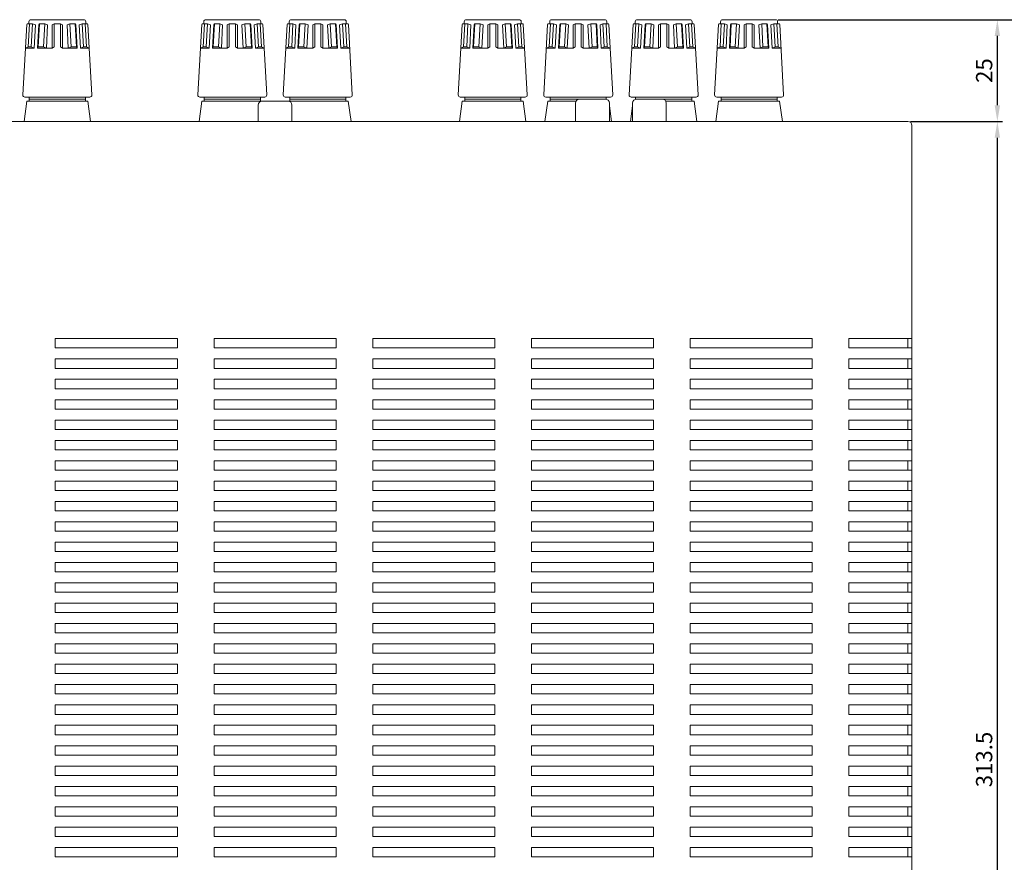
# Model space of a CAD drawing. Extents: x 204 to 793, y 55 to 701.
# Drawn here: x 416 to 658, y 379 to 586 of the extents above; entities that cross this region are included whole.
import ezdxf

# ---------------------------------------------------------------- set-up
doc = ezdxf.new("R2010")
doc.units = 0
doc.header["$LTSCALE"] = 0.5
doc.layers.get('DEFPOINTS').update_dxf_attribs({"linetype": 'CONTINUOUS', "lineweight": 25})
for name, color, linetype, lineweight in [('2P Pin Jack', 141, 'CONTINUOUS', 20), ('Center', 1, 'CONTINUOUS', 9), ('Speaker Tearminal', 135, 'CONTINUOUS', 15), ('Upper Cover', 145, 'CONTINUOUS', 15)]:
    doc.layers.add(name, color=color, linetype=linetype, lineweight=lineweight)
doc.styles.get("Standard").update_dxf_attribs({"font": 'romans.shx', "width": 0.85, "height": 4, "bigfont": 'bigfont.shx'})
doc.dimstyles.get("Standard").update_dxf_attribs({"dimscale": 0, "dimtxt": 2.5, "dimasz": 2, "dimexe": 0.325, "dimexo": 0.625, "dimgap": 0.09, "dimtad": 0, "dimdec": 1, "dimzin": 0, "dimdsep": 46, "dimtxsty": 'Standard', "dimcen": 0, "dimadec": 0, "dimazin": 0, "dimtfac": 1, "dimtdec": 1, "dimtofl": 0, "dimtmove": 0, "dimatfit": 3, "dimfxl": 0, "dimtolj": 1, "dimtzin": 0, "dimarcsym": 0})

# ---------------------------------------------------------------- blocks, each defined once
blk = doc.blocks.new('*D3')
at = {"layer": 'Center', "color": 1, "lineweight": -2}
for p, q in [((635.12, 560.86), (657.75, 560.86)), ((656.5, 251.36), (656.5, 556.86)), ((637.75, 247.36), (657.75, 247.36))]:
    blk.add_line(p, q, dxfattribs=at)
at = {"layer": 'Center', "color": 1}
for points in [[(655.83, 556.86), (657.16, 556.86), (656.5, 560.86)], [(655.83, 251.36), (657.16, 251.36), (656.5, 247.36)]]:
    blk.add_solid(points, dxfattribs=at)
at = {"layer": 'DEFPOINTS', "color": 0}
for p in [(634.5, 560.86), (656.5, 560.86), (637.12, 247.36)]:
    blk.add_point(p, dxfattribs=at)
at = {"layer": 'Center', "color": 7, "insert": (653.25, 404.11), "char_height": 4, "attachment_point": 5, "rotation": 90}
blk.add_mtext('\\A1;313.5', dxfattribs=at)
blk = doc.blocks.new('*D4')
at = {"layer": 'Center', "color": 1, "lineweight": -2}
for p, q in [((602.62, 585.86), (657.75, 585.86)), ((656.5, 564.86), (656.5, 581.86)), ((635.12, 560.86), (657.75, 560.86))]:
    blk.add_line(p, q, dxfattribs=at)
at = {"layer": 'Center', "color": 1}
for points in [[(655.83, 581.86), (657.16, 581.86), (656.5, 585.86)], [(655.83, 564.86), (657.16, 564.86), (656.5, 560.86)]]:
    blk.add_solid(points, dxfattribs=at)
at = {"layer": 'DEFPOINTS', "color": 0}
for p in [(602, 585.86), (656.5, 585.86), (634.5, 560.86)]:
    blk.add_point(p, dxfattribs=at)
at = {"layer": 'Center', "color": 7, "insert": (653.25, 573.36), "char_height": 4, "attachment_point": 5, "rotation": 90}
blk.add_mtext('\\A1;25', dxfattribs=at)
blk = doc.blocks.new('*D5')
at = {"layer": 'Center', "color": 1, "lineweight": -2}
for p, q in [((603.25, 585.86), (677.75, 585.86)), ((676.5, 204.36), (676.5, 581.86)), ((622.75, 200.36), (677.75, 200.36))]:
    blk.add_line(p, q, dxfattribs=at)
at = {"layer": 'Center', "color": 1}
for points in [[(675.83, 581.86), (677.16, 581.86), (676.5, 585.86)], [(675.83, 204.36), (677.16, 204.36), (676.5, 200.36)]]:
    blk.add_solid(points, dxfattribs=at)
at = {"layer": 'DEFPOINTS', "color": 0}
for p in [(602.62, 585.86), (676.5, 585.86), (622.12, 200.36)]:
    blk.add_point(p, dxfattribs=at)
at = {"layer": 'Center', "color": 7, "insert": (673.25, 393.11), "char_height": 4, "attachment_point": 5, "rotation": 90}
blk.add_mtext('\\A1;385.5', dxfattribs=at)

msp = doc.modelspace()

# ---------------------------------------------------------------- linework, layer by layer
at = {"layer": '2P Pin Jack'}
for p, q in [((553.846, 566.36), (560.146, 566.36)), ((567.846, 566.36), (574.146, 566.36)), ((474.846, 560.86), (474.846, 564.86)), ((475.846, 565.86), (482.146, 565.86)), ((483.146, 564.86), (483.146, 560.86)), ((552.846, 560.86), (552.846, 565.36)), ((561.146, 565.36), (561.146, 560.86)), ((566.846, 560.86), (566.846, 565.36)), ((575.146, 565.36), (575.146, 560.86))]:
    msp.add_line(p, q, dxfattribs=at)
for centre, start, end in [((553.846, 565.36), 90, 180), ((560.146, 565.36), 0, 90), ((567.846, 565.36), 90, 180), ((574.146, 565.36), 0, 90), ((475.846, 564.86), 90, 180), ((482.146, 564.86), 0, 90)]:
    msp.add_arc(centre, 1, start, end, dxfattribs=at)
at = {"layer": 'Speaker Tearminal'}
for p, q in [((418.996, 585.86), (431.996, 585.86)), ((461.996, 585.86), (474.996, 585.86)), ((482.996, 585.86), (495.996, 585.86)), ((525.996, 585.86), (538.996, 585.86)), ((546.996, 585.86), (559.996, 585.86)), ((567.996, 585.86), (580.996, 585.86)), ((588.996, 585.86), (601.996, 585.86)), ((417.025, 567.387), (417.985, 584.671)), ((418.185, 584.86), (418.658, 584.86)), ((418.342, 579.16), (418.658, 584.86)), ((418.496, 584.86), (418.496, 585.36)), ((419.408, 584.86), (418.658, 584.86)), ((419.092, 579.16), (419.408, 584.86)), ((420.14, 584.56), (419.408, 584.86)), ((419.823, 578.86), (420.14, 584.56)), ((420.636, 578.86), (420.953, 584.56)), ((420.799, 579.16), (421.115, 584.857)), ((421.115, 584.857), (420.953, 584.56)), ((422.414, 584.86), (421.115, 584.857)), ((422.098, 579.16), (422.414, 584.86)), ((423.118, 584.56), (422.414, 584.86)), ((422.801, 578.86), (423.118, 584.56)), ((424.246, 584.56), (424.746, 584.86)), ((424.246, 578.86), (424.246, 584.56)), ((424.746, 584.86), (426.246, 584.86)), ((424.746, 584.86), (424.746, 579.16)), ((426.246, 584.86), (426.746, 584.56)), ((426.246, 584.86), (426.246, 579.16)), ((426.746, 578.86), (426.746, 584.56)), ((427.874, 584.56), (428.578, 584.86)), ((428.19, 578.86), (427.874, 584.56)), ((428.894, 579.16), (428.578, 584.86)), ((428.578, 584.86), (429.877, 584.857)), ((430.193, 579.16), (429.877, 584.857)), ((429.877, 584.857), (430.039, 584.56)), ((430.356, 578.86), (430.039, 584.56)), ((430.852, 584.56), (431.584, 584.86)), ((431.169, 578.86), (430.852, 584.56)), ((431.9, 579.16), (431.584, 584.86)), ((431.584, 584.86), (432.334, 584.86)), ((432.65, 579.16), (432.334, 584.86)), ((432.807, 584.86), (432.334, 584.86)), ((432.496, 584.86), (432.496, 585.36)), ((433.967, 567.387), (433.006, 584.671)), ((460.025, 567.387), (460.985, 584.671)), ((461.185, 584.86), (461.658, 584.86)), ((461.342, 579.16), (461.658, 584.86)), ((461.496, 584.86), (461.496, 585.36)), ((462.408, 584.86), (461.658, 584.86)), ((462.092, 579.16), (462.408, 584.86)), ((463.14, 584.56), (462.408, 584.86)), ((462.823, 578.86), (463.14, 584.56)), ((463.636, 578.86), (463.953, 584.56)), ((463.799, 579.16), (464.115, 584.857)), ((464.115, 584.857), (463.953, 584.56)), ((465.414, 584.86), (464.115, 584.857)), ((465.098, 579.16), (465.414, 584.86)), ((466.118, 584.56), (465.414, 584.86)), ((465.801, 578.86), (466.118, 584.56)), ((467.246, 584.56), (467.746, 584.86)), ((467.246, 578.86), (467.246, 584.56)), ((467.746, 584.86), (469.246, 584.86)), ((467.746, 584.86), (467.746, 579.16)), ((469.246, 584.86), (469.746, 584.56)), ((469.246, 584.86), (469.246, 579.16)), ((469.746, 578.86), (469.746, 584.56)), ((470.874, 584.56), (471.578, 584.86)), ((471.19, 578.86), (470.874, 584.56)), ((471.894, 579.16), (471.578, 584.86)), ((471.578, 584.86), (472.877, 584.857)), ((473.193, 579.16), (472.877, 584.857)), ((472.877, 584.857), (473.039, 584.56)), ((473.356, 578.86), (473.039, 584.56)), ((473.852, 584.56), (474.584, 584.86)), ((474.169, 578.86), (473.852, 584.56)), ((474.9, 579.16), (474.584, 584.86)), ((474.584, 584.86), (475.334, 584.86)), ((475.65, 579.16), (475.334, 584.86)), ((475.807, 584.86), (475.334, 584.86)), ((475.496, 584.86), (475.496, 585.36)), ((476.967, 567.387), (476.006, 584.671)), ((481.025, 567.387), (481.985, 584.671)), ((482.185, 584.86), (482.658, 584.86)), ((482.342, 579.16), (482.658, 584.86)), ((482.496, 584.86), (482.496, 585.36)), ((483.408, 584.86), (482.658, 584.86)), ((483.092, 579.16), (483.408, 584.86)), ((484.14, 584.56), (483.408, 584.86)), ((483.823, 578.86), (484.14, 584.56)), ((484.636, 578.86), (484.953, 584.56)), ((484.799, 579.16), (485.115, 584.857)), ((485.115, 584.857), (484.953, 584.56)), ((486.414, 584.86), (485.115, 584.857)), ((486.098, 579.16), (486.414, 584.86)), ((487.118, 584.56), (486.414, 584.86)), ((486.801, 578.86), (487.118, 584.56)), ((488.246, 584.56), (488.746, 584.86)), ((488.246, 578.86), (488.246, 584.56)), ((488.746, 584.86), (490.246, 584.86)), ((488.746, 584.86), (488.746, 579.16)), ((490.246, 584.86), (490.746, 584.56)), ((490.246, 584.86), (490.246, 579.16)), ((490.746, 578.86), (490.746, 584.56)), ((491.874, 584.56), (492.578, 584.86)), ((492.19, 578.86), (491.874, 584.56)), ((492.894, 579.16), (492.578, 584.86)), ((492.578, 584.86), (493.877, 584.857)), ((494.193, 579.16), (493.877, 584.857)), ((493.877, 584.857), (494.039, 584.56)), ((494.356, 578.86), (494.039, 584.56)), ((494.852, 584.56), (495.584, 584.86)), ((495.169, 578.86), (494.852, 584.56)), ((495.9, 579.16), (495.584, 584.86)), ((495.584, 584.86), (496.334, 584.86)), ((496.65, 579.16), (496.334, 584.86)), ((496.807, 584.86), (496.334, 584.86)), ((496.496, 584.86), (496.496, 585.36)), ((497.967, 567.387), (497.006, 584.671)), ((524.025, 567.387), (524.985, 584.671)), ((525.185, 584.86), (525.658, 584.86)), ((525.342, 579.16), (525.658, 584.86)), ((525.496, 584.86), (525.496, 585.36)), ((526.408, 584.86), (525.658, 584.86)), ((526.092, 579.16), (526.408, 584.86)), ((527.14, 584.56), (526.408, 584.86)), ((526.823, 578.86), (527.14, 584.56)), ((527.636, 578.86), (527.953, 584.56)), ((527.799, 579.16), (528.115, 584.857)), ((528.115, 584.857), (527.953, 584.56)), ((529.414, 584.86), (528.115, 584.857)), ((529.098, 579.16), (529.414, 584.86)), ((530.118, 584.56), (529.414, 584.86)), ((529.801, 578.86), (530.118, 584.56)), ((531.246, 584.56), (531.746, 584.86)), ((531.246, 578.86), (531.246, 584.56)), ((531.746, 584.86), (533.246, 584.86)), ((531.746, 584.86), (531.746, 579.16)), ((533.246, 584.86), (533.746, 584.56)), ((533.246, 584.86), (533.246, 579.16)), ((533.746, 578.86), (533.746, 584.56)), ((534.874, 584.56), (535.578, 584.86)), ((535.19, 578.86), (534.874, 584.56)), ((535.894, 579.16), (535.578, 584.86)), ((535.578, 584.86), (536.877, 584.857)), ((537.193, 579.16), (536.877, 584.857)), ((536.877, 584.857), (537.039, 584.56)), ((537.356, 578.86), (537.039, 584.56)), ((537.852, 584.56), (538.584, 584.86)), ((538.169, 578.86), (537.852, 584.56)), ((538.9, 579.16), (538.584, 584.86)), ((538.584, 584.86), (539.334, 584.86)), ((539.65, 579.16), (539.334, 584.86)), ((539.807, 584.86), (539.334, 584.86)), ((539.496, 584.86), (539.496, 585.36)), ((540.967, 567.387), (540.006, 584.671)), ((545.025, 567.387), (545.985, 584.671)), ((546.185, 584.86), (546.658, 584.86)), ((546.342, 579.16), (546.658, 584.86)), ((546.496, 584.86), (546.496, 585.36)), ((547.408, 584.86), (546.658, 584.86)), ((547.092, 579.16), (547.408, 584.86)), ((548.14, 584.56), (547.408, 584.86)), ((547.823, 578.86), (548.14, 584.56)), ((548.636, 578.86), (548.953, 584.56)), ((548.799, 579.16), (549.115, 584.857)), ((549.115, 584.857), (548.953, 584.56)), ((550.414, 584.86), (549.115, 584.857)), ((550.098, 579.16), (550.414, 584.86)), ((551.118, 584.56), (550.414, 584.86)), ((550.801, 578.86), (551.118, 584.56)), ((552.246, 584.56), (552.746, 584.86)), ((552.246, 578.86), (552.246, 584.56)), ((552.746, 584.86), (554.246, 584.86)), ((552.746, 584.86), (552.746, 579.16)), ((554.246, 584.86), (554.746, 584.56)), ((554.246, 584.86), (554.246, 579.16)), ((554.746, 578.86), (554.746, 584.56)), ((555.874, 584.56), (556.578, 584.86)), ((556.19, 578.86), (555.874, 584.56)), ((556.894, 579.16), (556.578, 584.86)), ((556.578, 584.86), (557.877, 584.857)), ((558.193, 579.16), (557.877, 584.857)), ((557.877, 584.857), (558.039, 584.56)), ((558.356, 578.86), (558.039, 584.56)), ((558.852, 584.56), (559.584, 584.86)), ((559.169, 578.86), (558.852, 584.56)), ((559.9, 579.16), (559.584, 584.86)), ((559.584, 584.86), (560.334, 584.86)), ((560.65, 579.16), (560.334, 584.86)), ((560.807, 584.86), (560.334, 584.86)), ((560.496, 584.86), (560.496, 585.36)), ((561.967, 567.387), (561.006, 584.671)), ((566.025, 567.387), (566.985, 584.671)), ((567.185, 584.86), (567.658, 584.86)), ((567.342, 579.16), (567.658, 584.86)), ((567.496, 584.86), (567.496, 585.36)), ((568.408, 584.86), (567.658, 584.86)), ((568.092, 579.16), (568.408, 584.86)), ((569.14, 584.56), (568.408, 584.86)), ((568.823, 578.86), (569.14, 584.56)), ((569.636, 578.86), (569.953, 584.56)), ((569.799, 579.16), (570.115, 584.857)), ((570.115, 584.857), (569.953, 584.56)), ((571.414, 584.86), (570.115, 584.857)), ((571.098, 579.16), (571.414, 584.86)), ((572.118, 584.56), (571.414, 584.86)), ((571.801, 578.86), (572.118, 584.56)), ((573.246, 584.56), (573.746, 584.86)), ((573.246, 578.86), (573.246, 584.56)), ((573.746, 584.86), (575.246, 584.86)), ((573.746, 584.86), (573.746, 579.16)), ((575.246, 584.86), (575.746, 584.56)), ((575.246, 584.86), (575.246, 579.16)), ((575.746, 578.86), (575.746, 584.56)), ((576.874, 584.56), (577.578, 584.86)), ((577.19, 578.86), (576.874, 584.56)), ((577.894, 579.16), (577.578, 584.86)), ((577.578, 584.86), (578.877, 584.857)), ((579.193, 579.16), (578.877, 584.857)), ((578.877, 584.857), (579.039, 584.56)), ((579.356, 578.86), (579.039, 584.56)), ((579.852, 584.56), (580.584, 584.86)), ((580.169, 578.86), (579.852, 584.56)), ((580.9, 579.16), (580.584, 584.86)), ((580.584, 584.86), (581.334, 584.86)), ((581.65, 579.16), (581.334, 584.86)), ((581.807, 584.86), (581.334, 584.86)), ((581.496, 584.86), (581.496, 585.36)), ((582.967, 567.387), (582.006, 584.671)), ((587.025, 567.387), (587.985, 584.671)), ((588.185, 584.86), (588.658, 584.86)), ((588.342, 579.16), (588.658, 584.86)), ((588.496, 584.86), (588.496, 585.36)), ((589.408, 584.86), (588.658, 584.86)), ((589.092, 579.16), (589.408, 584.86)), ((590.14, 584.56), (589.408, 584.86)), ((589.823, 578.86), (590.14, 584.56)), ((590.636, 578.86), (590.953, 584.56)), ((590.799, 579.16), (591.115, 584.857)), ((591.115, 584.857), (590.953, 584.56)), ((592.414, 584.86), (591.115, 584.857)), ((592.098, 579.16), (592.414, 584.86)), ((593.118, 584.56), (592.414, 584.86)), ((592.801, 578.86), (593.118, 584.56)), ((594.246, 584.56), (594.746, 584.86)), ((594.246, 578.86), (594.246, 584.56)), ((594.746, 584.86), (596.246, 584.86)), ((594.746, 584.86), (594.746, 579.16)), ((596.246, 584.86), (596.746, 584.56)), ((596.246, 584.86), (596.246, 579.16)), ((596.746, 578.86), (596.746, 584.56)), ((597.874, 584.56), (598.578, 584.86)), ((598.19, 578.86), (597.874, 584.56)), ((598.894, 579.16), (598.578, 584.86)), ((598.578, 584.86), (599.877, 584.857)), ((600.193, 579.16), (599.877, 584.857)), ((599.877, 584.857), (600.039, 584.56)), ((600.356, 578.86), (600.039, 584.56)), ((600.852, 584.56), (601.584, 584.86)), ((601.169, 578.86), (600.852, 584.56)), ((601.9, 579.16), (601.584, 584.86)), ((601.584, 584.86), (602.334, 584.86)), ((602.65, 579.16), (602.334, 584.86)), ((602.807, 584.86), (602.334, 584.86)), ((602.496, 584.86), (602.496, 585.36)), ((603.967, 567.387), (603.006, 584.671)), ((418.342, 579.16), (417.663, 578.86)), ((417.663, 578.86), (419.823, 578.86)), ((419.092, 579.16), (418.342, 579.16)), ((419.823, 578.86), (419.092, 579.16)), ((420.636, 578.86), (420.799, 579.16)), ((422.801, 578.86), (420.636, 578.86)), ((420.799, 579.16), (422.098, 579.16)), ((422.098, 579.16), (422.801, 578.86)), ((422.801, 578.86), (424.246, 578.86)), ((424.746, 579.16), (424.246, 578.86)), ((426.246, 579.16), (426.746, 578.86)), ((428.19, 578.86), (426.746, 578.86)), ((428.894, 579.16), (428.19, 578.86)), ((428.19, 578.86), (430.356, 578.86)), ((430.193, 579.16), (428.894, 579.16)), ((430.356, 578.86), (430.193, 579.16)), ((431.169, 578.86), (431.9, 579.16)), ((433.329, 578.86), (431.169, 578.86)), ((431.9, 579.16), (432.65, 579.16)), ((432.65, 579.16), (433.329, 578.86)), ((461.342, 579.16), (460.663, 578.86)), ((460.663, 578.86), (462.823, 578.86)), ((462.092, 579.16), (461.342, 579.16)), ((462.823, 578.86), (462.092, 579.16)), ((463.636, 578.86), (463.799, 579.16)), ((465.801, 578.86), (463.636, 578.86)), ((463.799, 579.16), (465.098, 579.16)), ((465.098, 579.16), (465.801, 578.86)), ((465.801, 578.86), (467.246, 578.86)), ((467.746, 579.16), (467.246, 578.86)), ((469.246, 579.16), (469.746, 578.86)), ((471.19, 578.86), (469.746, 578.86)), ((471.894, 579.16), (471.19, 578.86)), ((471.19, 578.86), (473.356, 578.86)), ((473.193, 579.16), (471.894, 579.16)), ((473.356, 578.86), (473.193, 579.16)), ((474.169, 578.86), (474.9, 579.16)), ((476.329, 578.86), (474.169, 578.86)), ((474.9, 579.16), (475.65, 579.16)), ((475.65, 579.16), (476.329, 578.86)), ((482.342, 579.16), (481.663, 578.86)), ((481.663, 578.86), (483.823, 578.86)), ((483.092, 579.16), (482.342, 579.16)), ((483.823, 578.86), (483.092, 579.16)), ((484.636, 578.86), (484.799, 579.16)), ((486.801, 578.86), (484.636, 578.86)), ((484.799, 579.16), (486.098, 579.16)), ((486.098, 579.16), (486.801, 578.86)), ((486.801, 578.86), (488.246, 578.86)), ((488.746, 579.16), (488.246, 578.86)), ((490.246, 579.16), (490.746, 578.86)), ((492.19, 578.86), (490.746, 578.86)), ((492.894, 579.16), (492.19, 578.86)), ((492.19, 578.86), (494.356, 578.86)), ((494.193, 579.16), (492.894, 579.16)), ((494.356, 578.86), (494.193, 579.16)), ((495.169, 578.86), (495.9, 579.16)), ((497.329, 578.86), (495.169, 578.86)), ((495.9, 579.16), (496.65, 579.16)), ((496.65, 579.16), (497.329, 578.86)), ((525.342, 579.16), (524.663, 578.86)), ((524.663, 578.86), (526.823, 578.86)), ((526.092, 579.16), (525.342, 579.16)), ((526.823, 578.86), (526.092, 579.16)), ((527.636, 578.86), (527.799, 579.16)), ((529.801, 578.86), (527.636, 578.86)), ((527.799, 579.16), (529.098, 579.16)), ((529.098, 579.16), (529.801, 578.86)), ((529.801, 578.86), (531.246, 578.86)), ((531.746, 579.16), (531.246, 578.86)), ((533.246, 579.16), (533.746, 578.86)), ((535.19, 578.86), (533.746, 578.86)), ((535.894, 579.16), (535.19, 578.86)), ((535.19, 578.86), (537.356, 578.86)), ((537.193, 579.16), (535.894, 579.16)), ((537.356, 578.86), (537.193, 579.16)), ((538.169, 578.86), (538.9, 579.16)), ((540.329, 578.86), (538.169, 578.86)), ((538.9, 579.16), (539.65, 579.16)), ((539.65, 579.16), (540.329, 578.86)), ((546.342, 579.16), (545.663, 578.86)), ((545.663, 578.86), (547.823, 578.86)), ((547.092, 579.16), (546.342, 579.16)), ((547.823, 578.86), (547.092, 579.16)), ((548.636, 578.86), (548.799, 579.16)), ((550.801, 578.86), (548.636, 578.86)), ((548.799, 579.16), (550.098, 579.16)), ((550.098, 579.16), (550.801, 578.86)), ((550.801, 578.86), (552.246, 578.86)), ((552.746, 579.16), (552.246, 578.86)), ((554.246, 579.16), (554.746, 578.86)), ((556.19, 578.86), (554.746, 578.86)), ((556.894, 579.16), (556.19, 578.86)), ((556.19, 578.86), (558.356, 578.86)), ((558.193, 579.16), (556.894, 579.16)), ((558.356, 578.86), (558.193, 579.16)), ((559.169, 578.86), (559.9, 579.16)), ((561.329, 578.86), (559.169, 578.86)), ((559.9, 579.16), (560.65, 579.16)), ((560.65, 579.16), (561.329, 578.86)), ((567.342, 579.16), (566.663, 578.86)), ((566.663, 578.86), (568.823, 578.86)), ((568.092, 579.16), (567.342, 579.16)), ((568.823, 578.86), (568.092, 579.16)), ((569.636, 578.86), (569.799, 579.16)), ((571.801, 578.86), (569.636, 578.86)), ((569.799, 579.16), (571.098, 579.16)), ((571.098, 579.16), (571.801, 578.86)), ((571.801, 578.86), (573.246, 578.86)), ((573.746, 579.16), (573.246, 578.86)), ((575.246, 579.16), (575.746, 578.86)), ((577.19, 578.86), (575.746, 578.86)), ((577.894, 579.16), (577.19, 578.86)), ((577.19, 578.86), (579.356, 578.86)), ((579.193, 579.16), (577.894, 579.16)), ((579.356, 578.86), (579.193, 579.16)), ((580.169, 578.86), (580.9, 579.16)), ((582.329, 578.86), (580.169, 578.86)), ((580.9, 579.16), (581.65, 579.16)), ((581.65, 579.16), (582.329, 578.86)), ((588.342, 579.16), (587.663, 578.86)), ((587.663, 578.86), (589.823, 578.86)), ((589.092, 579.16), (588.342, 579.16)), ((589.823, 578.86), (589.092, 579.16)), ((590.636, 578.86), (590.799, 579.16)), ((592.801, 578.86), (590.636, 578.86)), ((590.799, 579.16), (592.098, 579.16)), ((592.098, 579.16), (592.801, 578.86)), ((592.801, 578.86), (594.246, 578.86)), ((594.746, 579.16), (594.246, 578.86)), ((596.246, 579.16), (596.746, 578.86)), ((598.19, 578.86), (596.746, 578.86)), ((598.894, 579.16), (598.19, 578.86)), ((598.19, 578.86), (600.356, 578.86)), ((600.193, 579.16), (598.894, 579.16)), ((600.356, 578.86), (600.193, 579.16)), ((601.169, 578.86), (601.9, 579.16)), ((603.329, 578.86), (601.169, 578.86)), ((601.9, 579.16), (602.65, 579.16)), ((602.65, 579.16), (603.329, 578.86)), ((417.524, 566.86), (433.467, 566.86)), ((418.596, 566.86), (418.596, 565.86)), ((432.396, 566.36), (418.596, 566.36)), ((432.396, 565.86), (432.396, 566.86)), ((460.524, 566.86), (476.467, 566.86)), ((461.596, 566.86), (461.596, 565.86)), ((475.396, 566.36), (461.596, 566.36)), ((475.396, 565.86), (475.396, 566.86)), ((481.524, 566.86), (497.467, 566.86)), ((482.596, 566.86), (482.596, 565.86)), ((496.396, 566.36), (482.596, 566.36)), ((496.396, 565.86), (496.396, 566.86)), ((524.524, 566.86), (540.467, 566.86)), ((525.596, 566.86), (525.596, 565.86)), ((539.396, 566.36), (525.596, 566.36)), ((539.396, 565.86), (539.396, 566.86)), ((545.524, 566.86), (561.467, 566.86)), ((546.596, 566.86), (546.596, 565.86)), ((560.396, 566.36), (546.596, 566.36)), ((560.396, 566.328), (560.396, 566.86)), ((566.524, 566.86), (582.467, 566.86)), ((567.596, 566.86), (567.596, 566.328)), ((581.396, 566.36), (567.596, 566.36)), ((581.396, 565.86), (581.396, 566.86)), ((587.524, 566.86), (603.467, 566.86)), ((588.596, 566.86), (588.596, 565.86)), ((602.396, 566.36), (588.596, 566.36)), ((602.396, 565.86), (602.396, 566.86)), ((417.996, 565.86), (417.329, 560.86)), ((432.996, 565.86), (417.996, 565.86)), ((433.663, 560.86), (432.996, 565.86)), ((460.996, 565.86), (460.329, 560.86)), ((475.996, 565.86), (460.996, 565.86)), ((496.996, 565.86), (481.996, 565.86)), ((497.663, 560.86), (496.996, 565.86)), ((524.996, 565.86), (524.329, 560.86)), ((539.996, 565.86), (524.996, 565.86)), ((540.663, 560.86), (539.996, 565.86)), ((545.996, 565.86), (545.329, 560.86)), ((552.98, 565.86), (545.996, 565.86)), ((561.663, 560.86), (561.146, 564.735)), ((566.846, 564.735), (566.329, 560.86)), ((581.996, 565.86), (575.012, 565.86)), ((582.663, 560.86), (581.996, 565.86)), ((587.996, 565.86), (587.329, 560.86)), ((602.996, 565.86), (587.996, 565.86)), ((603.663, 560.86), (602.996, 565.86))]:
    msp.add_line(p, q, dxfattribs=at)
for centre, radius, start, end in [((418.996, 585.36), 0.5, 90, 180), ((431.996, 585.36), 0.5, 0, 90), ((461.996, 585.36), 0.5, 90, 180), ((474.996, 585.36), 0.5, 0, 90), ((482.996, 585.36), 0.5, 90, 180), ((495.996, 585.36), 0.5, 0, 90), ((525.996, 585.36), 0.5, 90, 180), ((538.996, 585.36), 0.5, 0, 90), ((546.996, 585.36), 0.5, 90, 180), ((559.996, 585.36), 0.5, 0, 90), ((567.996, 585.36), 0.5, 90, 180), ((580.996, 585.36), 0.5, 0, 90), ((588.996, 585.36), 0.5, 90, 180), ((601.996, 585.36), 0.5, 0, 90), ((418.185, 584.66), 0.2, 90, 176.82017), ((432.807, 584.66), 0.2, 3.17983, 90), ((461.185, 584.66), 0.2, 90, 176.82017), ((475.807, 584.66), 0.2, 3.17983, 90), ((482.185, 584.66), 0.2, 90, 176.82017), ((496.807, 584.66), 0.2, 3.17983, 90), ((525.185, 584.66), 0.2, 90, 176.82017), ((539.807, 584.66), 0.2, 3.17983, 90), ((546.185, 584.66), 0.2, 90, 176.82017), ((560.807, 584.66), 0.2, 3.17983, 90), ((567.185, 584.66), 0.2, 90, 176.82017), ((581.807, 584.66), 0.2, 3.17983, 90), ((588.185, 584.66), 0.2, 90, 176.82017), ((602.807, 584.66), 0.2, 3.17983, 90), ((417.524, 567.36), 0.5, 176.82017, 270), ((433.467, 567.36), 0.5, 270, 3.17983), ((460.524, 567.36), 0.5, 176.82017, 270), ((476.467, 567.36), 0.5, 270, 3.17983), ((481.524, 567.36), 0.5, 176.82017, 270), ((497.467, 567.36), 0.5, 270, 3.17983), ((524.524, 567.36), 0.5, 176.82017, 270), ((540.467, 567.36), 0.5, 270, 3.17983), ((545.524, 567.36), 0.5, 176.82017, 270), ((561.467, 567.36), 0.5, 270, 3.17983), ((566.524, 567.36), 0.5, 176.82017, 270), ((582.467, 567.36), 0.5, 270, 3.17983), ((587.524, 567.36), 0.5, 176.82017, 270), ((603.467, 567.36), 0.5, 270, 3.17983)]:
    msp.add_arc(centre, radius, start, end, dxfattribs=at)
at = {"layer": 'Upper Cover'}
for p, q in [((206.496, 560.86), (634.496, 560.86)), ((635.496, 248.36), (635.496, 559.86)), ((454.996, 507.51), (424.996, 507.51)), ((424.996, 507.51), (424.996, 505.21)), ((454.996, 505.21), (454.996, 507.51)), ((493.996, 507.51), (463.996, 507.51)), ((463.996, 507.51), (463.996, 505.21)), ((493.996, 505.21), (493.996, 507.51)), ((532.996, 507.51), (502.996, 507.51)), ((502.996, 507.51), (502.996, 505.21)), ((532.996, 505.21), (532.996, 507.51)), ((571.996, 507.51), (541.996, 507.51)), ((541.996, 507.51), (541.996, 505.21)), ((571.996, 505.21), (571.996, 507.51)), ((610.996, 507.51), (580.996, 507.51)), ((580.996, 507.51), (580.996, 505.21)), ((610.996, 505.21), (610.996, 507.51)), ((635.496, 507.51), (619.996, 507.51)), ((619.996, 507.51), (619.996, 505.21)), ((634.496, 505.21), (634.496, 507.51)), ((424.996, 505.21), (454.996, 505.21)), ((463.996, 505.21), (493.996, 505.21)), ((502.996, 505.21), (532.996, 505.21)), ((541.996, 505.21), (571.996, 505.21)), ((580.996, 505.21), (610.996, 505.21)), ((619.996, 505.21), (635.496, 505.21)), ((454.996, 502.51), (424.996, 502.51)), ((424.996, 502.51), (424.996, 500.21)), ((454.996, 500.21), (454.996, 502.51)), ((493.996, 502.51), (463.996, 502.51)), ((463.996, 502.51), (463.996, 500.21)), ((493.996, 500.21), (493.996, 502.51)), ((532.996, 502.51), (502.996, 502.51)), ((502.996, 502.51), (502.996, 500.21)), ((532.996, 500.21), (532.996, 502.51)), ((571.996, 502.51), (541.996, 502.51)), ((541.996, 502.51), (541.996, 500.21)), ((571.996, 500.21), (571.996, 502.51)), ((610.996, 502.51), (580.996, 502.51)), ((580.996, 502.51), (580.996, 500.21)), ((610.996, 500.21), (610.996, 502.51)), ((635.496, 502.51), (619.996, 502.51)), ((619.996, 502.51), (619.996, 500.21)), ((634.496, 500.21), (634.496, 502.51)), ((424.996, 500.21), (454.996, 500.21)), ((463.996, 500.21), (493.996, 500.21)), ((502.996, 500.21), (532.996, 500.21)), ((541.996, 500.21), (571.996, 500.21)), ((580.996, 500.21), (610.996, 500.21)), ((619.996, 500.21), (635.496, 500.21)), ((454.996, 497.51), (424.996, 497.51)), ((424.996, 497.51), (424.996, 495.21)), ((454.996, 495.21), (454.996, 497.51)), ((493.996, 497.51), (463.996, 497.51)), ((463.996, 497.51), (463.996, 495.21)), ((493.996, 495.21), (493.996, 497.51)), ((532.996, 497.51), (502.996, 497.51)), ((502.996, 497.51), (502.996, 495.21)), ((532.996, 495.21), (532.996, 497.51)), ((571.996, 497.51), (541.996, 497.51)), ((541.996, 497.51), (541.996, 495.21)), ((571.996, 495.21), (571.996, 497.51)), ((610.996, 497.51), (580.996, 497.51)), ((580.996, 497.51), (580.996, 495.21)), ((610.996, 495.21), (610.996, 497.51)), ((635.496, 497.51), (619.996, 497.51)), ((619.996, 497.51), (619.996, 495.21)), ((634.496, 495.21), (634.496, 497.51)), ((424.996, 495.21), (454.996, 495.21)), ((463.996, 495.21), (493.996, 495.21)), ((502.996, 495.21), (532.996, 495.21)), ((541.996, 495.21), (571.996, 495.21)), ((580.996, 495.21), (610.996, 495.21)), ((619.996, 495.21), (635.496, 495.21)), ((454.996, 492.51), (424.996, 492.51)), ((424.996, 492.51), (424.996, 490.21)), ((454.996, 490.21), (454.996, 492.51)), ((493.996, 492.51), (463.996, 492.51)), ((463.996, 492.51), (463.996, 490.21)), ((493.996, 490.21), (493.996, 492.51)), ((532.996, 492.51), (502.996, 492.51)), ((502.996, 492.51), (502.996, 490.21)), ((532.996, 490.21), (532.996, 492.51)), ((571.996, 492.51), (541.996, 492.51)), ((541.996, 492.51), (541.996, 490.21)), ((571.996, 490.21), (571.996, 492.51)), ((610.996, 492.51), (580.996, 492.51)), ((580.996, 492.51), (580.996, 490.21)), ((610.996, 490.21), (610.996, 492.51)), ((635.496, 492.51), (619.996, 492.51)), ((619.996, 492.51), (619.996, 490.21)), ((634.496, 490.21), (634.496, 492.51)), ((424.996, 490.21), (454.996, 490.21)), ((463.996, 490.21), (493.996, 490.21)), ((502.996, 490.21), (532.996, 490.21)), ((541.996, 490.21), (571.996, 490.21)), ((580.996, 490.21), (610.996, 490.21)), ((619.996, 490.21), (635.496, 490.21)), ((454.996, 487.51), (424.996, 487.51)), ((424.996, 487.51), (424.996, 485.21)), ((454.996, 485.21), (454.996, 487.51)), ((493.996, 487.51), (463.996, 487.51)), ((463.996, 487.51), (463.996, 485.21)), ((493.996, 485.21), (493.996, 487.51)), ((532.996, 487.51), (502.996, 487.51)), ((502.996, 487.51), (502.996, 485.21)), ((532.996, 485.21), (532.996, 487.51)), ((571.996, 487.51), (541.996, 487.51)), ((541.996, 487.51), (541.996, 485.21)), ((571.996, 485.21), (571.996, 487.51)), ((610.996, 487.51), (580.996, 487.51)), ((580.996, 487.51), (580.996, 485.21)), ((610.996, 485.21), (610.996, 487.51)), ((635.496, 487.51), (619.996, 487.51)), ((619.996, 487.51), (619.996, 485.21)), ((634.496, 485.21), (634.496, 487.51)), ((424.996, 485.21), (454.996, 485.21)), ((463.996, 485.21), (493.996, 485.21)), ((502.996, 485.21), (532.996, 485.21)), ((541.996, 485.21), (571.996, 485.21)), ((580.996, 485.21), (610.996, 485.21)), ((619.996, 485.21), (635.496, 485.21)), ((454.996, 482.51), (424.996, 482.51)), ((424.996, 482.51), (424.996, 480.21)), ((454.996, 480.21), (454.996, 482.51)), ((493.996, 482.51), (463.996, 482.51)), ((463.996, 482.51), (463.996, 480.21)), ((493.996, 480.21), (493.996, 482.51)), ((532.996, 482.51), (502.996, 482.51)), ((502.996, 482.51), (502.996, 480.21)), ((532.996, 480.21), (532.996, 482.51)), ((571.996, 482.51), (541.996, 482.51)), ((541.996, 482.51), (541.996, 480.21)), ((571.996, 480.21), (571.996, 482.51)), ((610.996, 482.51), (580.996, 482.51)), ((580.996, 482.51), (580.996, 480.21)), ((610.996, 480.21), (610.996, 482.51)), ((635.496, 482.51), (619.996, 482.51)), ((619.996, 482.51), (619.996, 480.21)), ((634.496, 480.21), (634.496, 482.51)), ((424.996, 480.21), (454.996, 480.21)), ((463.996, 480.21), (493.996, 480.21)), ((502.996, 480.21), (532.996, 480.21)), ((541.996, 480.21), (571.996, 480.21)), ((580.996, 480.21), (610.996, 480.21)), ((619.996, 480.21), (635.496, 480.21)), ((454.996, 477.51), (424.996, 477.51)), ((424.996, 477.51), (424.996, 475.21)), ((454.996, 475.21), (454.996, 477.51)), ((493.996, 477.51), (463.996, 477.51)), ((463.996, 477.51), (463.996, 475.21)), ((493.996, 475.21), (493.996, 477.51)), ((532.996, 477.51), (502.996, 477.51)), ((502.996, 477.51), (502.996, 475.21)), ((532.996, 475.21), (532.996, 477.51)), ((571.996, 477.51), (541.996, 477.51)), ((541.996, 477.51), (541.996, 475.21)), ((571.996, 475.21), (571.996, 477.51)), ((610.996, 477.51), (580.996, 477.51)), ((580.996, 477.51), (580.996, 475.21)), ((610.996, 475.21), (610.996, 477.51)), ((635.496, 477.51), (619.996, 477.51)), ((619.996, 477.51), (619.996, 475.21)), ((634.496, 475.21), (634.496, 477.51)), ((424.996, 475.21), (454.996, 475.21)), ((463.996, 475.21), (493.996, 475.21)), ((502.996, 475.21), (532.996, 475.21)), ((541.996, 475.21), (571.996, 475.21)), ((580.996, 475.21), (610.996, 475.21)), ((619.996, 475.21), (635.496, 475.21)), ((454.996, 472.51), (424.996, 472.51)), ((424.996, 472.51), (424.996, 470.21)), ((454.996, 470.21), (454.996, 472.51)), ((493.996, 472.51), (463.996, 472.51)), ((463.996, 472.51), (463.996, 470.21)), ((493.996, 470.21), (493.996, 472.51)), ((532.996, 472.51), (502.996, 472.51)), ((502.996, 472.51), (502.996, 470.21)), ((532.996, 470.21), (532.996, 472.51)), ((571.996, 472.51), (541.996, 472.51)), ((541.996, 472.51), (541.996, 470.21)), ((571.996, 470.21), (571.996, 472.51)), ((610.996, 472.51), (580.996, 472.51)), ((580.996, 472.51), (580.996, 470.21)), ((610.996, 470.21), (610.996, 472.51)), ((635.496, 472.51), (619.996, 472.51)), ((619.996, 472.51), (619.996, 470.21)), ((634.496, 470.21), (634.496, 472.51)), ((424.996, 470.21), (454.996, 470.21)), ((463.996, 470.21), (493.996, 470.21)), ((502.996, 470.21), (532.996, 470.21)), ((541.996, 470.21), (571.996, 470.21)), ((580.996, 470.21), (610.996, 470.21)), ((619.996, 470.21), (635.496, 470.21)), ((454.996, 467.51), (424.996, 467.51)), ((424.996, 467.51), (424.996, 465.21)), ((454.996, 465.21), (454.996, 467.51)), ((493.996, 467.51), (463.996, 467.51)), ((463.996, 467.51), (463.996, 465.21)), ((493.996, 465.21), (493.996, 467.51)), ((532.996, 467.51), (502.996, 467.51)), ((502.996, 467.51), (502.996, 465.21)), ((532.996, 465.21), (532.996, 467.51)), ((571.996, 467.51), (541.996, 467.51)), ((541.996, 467.51), (541.996, 465.21)), ((571.996, 465.21), (571.996, 467.51)), ((610.996, 467.51), (580.996, 467.51)), ((580.996, 467.51), (580.996, 465.21)), ((610.996, 465.21), (610.996, 467.51)), ((635.496, 467.51), (619.996, 467.51)), ((619.996, 467.51), (619.996, 465.21)), ((634.496, 465.21), (634.496, 467.51)), ((424.996, 465.21), (454.996, 465.21)), ((463.996, 465.21), (493.996, 465.21)), ((502.996, 465.21), (532.996, 465.21)), ((541.996, 465.21), (571.996, 465.21)), ((580.996, 465.21), (610.996, 465.21)), ((619.996, 465.21), (635.496, 465.21)), ((454.996, 462.51), (424.996, 462.51)), ((424.996, 462.51), (424.996, 460.21)), ((454.996, 460.21), (454.996, 462.51)), ((493.996, 462.51), (463.996, 462.51)), ((463.996, 462.51), (463.996, 460.21)), ((493.996, 460.21), (493.996, 462.51)), ((532.996, 462.51), (502.996, 462.51)), ((502.996, 462.51), (502.996, 460.21)), ((532.996, 460.21), (532.996, 462.51)), ((571.996, 462.51), (541.996, 462.51)), ((541.996, 462.51), (541.996, 460.21)), ((571.996, 460.21), (571.996, 462.51)), ((610.996, 462.51), (580.996, 462.51)), ((580.996, 462.51), (580.996, 460.21)), ((610.996, 460.21), (610.996, 462.51)), ((635.496, 462.51), (619.996, 462.51)), ((619.996, 462.51), (619.996, 460.21)), ((634.496, 460.21), (634.496, 462.51)), ((424.996, 460.21), (454.996, 460.21)), ((463.996, 460.21), (493.996, 460.21)), ((502.996, 460.21), (532.996, 460.21)), ((541.996, 460.21), (571.996, 460.21)), ((580.996, 460.21), (610.996, 460.21)), ((619.996, 460.21), (635.496, 460.21)), ((454.996, 457.51), (424.996, 457.51)), ((424.996, 457.51), (424.996, 455.21)), ((454.996, 455.21), (454.996, 457.51)), ((493.996, 457.51), (463.996, 457.51)), ((463.996, 457.51), (463.996, 455.21)), ((493.996, 455.21), (493.996, 457.51)), ((532.996, 457.51), (502.996, 457.51)), ((502.996, 457.51), (502.996, 455.21)), ((532.996, 455.21), (532.996, 457.51)), ((571.996, 457.51), (541.996, 457.51)), ((541.996, 457.51), (541.996, 455.21)), ((571.996, 455.21), (571.996, 457.51)), ((610.996, 457.51), (580.996, 457.51)), ((580.996, 457.51), (580.996, 455.21)), ((610.996, 455.21), (610.996, 457.51)), ((635.496, 457.51), (619.996, 457.51)), ((619.996, 457.51), (619.996, 455.21)), ((634.496, 455.21), (634.496, 457.51)), ((424.996, 455.21), (454.996, 455.21)), ((463.996, 455.21), (493.996, 455.21)), ((502.996, 455.21), (532.996, 455.21)), ((541.996, 455.21), (571.996, 455.21)), ((580.996, 455.21), (610.996, 455.21)), ((619.996, 455.21), (635.496, 455.21)), ((454.996, 452.51), (424.996, 452.51)), ((424.996, 452.51), (424.996, 450.21)), ((454.996, 450.21), (454.996, 452.51)), ((493.996, 452.51), (463.996, 452.51)), ((463.996, 452.51), (463.996, 450.21)), ((493.996, 450.21), (493.996, 452.51)), ((532.996, 452.51), (502.996, 452.51)), ((502.996, 452.51), (502.996, 450.21)), ((532.996, 450.21), (532.996, 452.51)), ((571.996, 452.51), (541.996, 452.51)), ((541.996, 452.51), (541.996, 450.21)), ((571.996, 450.21), (571.996, 452.51)), ((610.996, 452.51), (580.996, 452.51)), ((580.996, 452.51), (580.996, 450.21)), ((610.996, 450.21), (610.996, 452.51)), ((635.496, 452.51), (619.996, 452.51)), ((619.996, 452.51), (619.996, 450.21)), ((634.496, 450.21), (634.496, 452.51)), ((424.996, 450.21), (454.996, 450.21)), ((463.996, 450.21), (493.996, 450.21)), ((502.996, 450.21), (532.996, 450.21)), ((541.996, 450.21), (571.996, 450.21)), ((580.996, 450.21), (610.996, 450.21)), ((619.996, 450.21), (635.496, 450.21)), ((454.996, 447.51), (424.996, 447.51)), ((424.996, 447.51), (424.996, 445.21)), ((424.996, 445.21), (454.996, 445.21)), ((454.996, 445.21), (454.996, 447.51)), ((493.996, 447.51), (463.996, 447.51)), ((463.996, 447.51), (463.996, 445.21)), ((463.996, 445.21), (493.996, 445.21)), ((493.996, 445.21), (493.996, 447.51)), ((532.996, 447.51), (502.996, 447.51)), ((502.996, 447.51), (502.996, 445.21)), ((502.996, 445.21), (532.996, 445.21)), ((532.996, 445.21), (532.996, 447.51)), ((571.996, 447.51), (541.996, 447.51)), ((541.996, 447.51), (541.996, 445.21)), ((541.996, 445.21), (571.996, 445.21)), ((571.996, 445.21), (571.996, 447.51)), ((610.996, 447.51), (580.996, 447.51)), ((580.996, 447.51), (580.996, 445.21)), ((580.996, 445.21), (610.996, 445.21)), ((610.996, 445.21), (610.996, 447.51)), ((635.496, 447.51), (619.996, 447.51)), ((619.996, 447.51), (619.996, 445.21)), ((619.996, 445.21), (635.496, 445.21)), ((634.496, 445.21), (634.496, 447.51)), ((454.996, 442.51), (424.996, 442.51)), ((424.996, 442.51), (424.996, 440.21)), ((454.996, 440.21), (454.996, 442.51)), ((493.996, 442.51), (463.996, 442.51)), ((463.996, 442.51), (463.996, 440.21)), ((493.996, 440.21), (493.996, 442.51)), ((532.996, 442.51), (502.996, 442.51)), ((502.996, 442.51), (502.996, 440.21)), ((532.996, 440.21), (532.996, 442.51)), ((571.996, 442.51), (541.996, 442.51)), ((541.996, 442.51), (541.996, 440.21)), ((571.996, 440.21), (571.996, 442.51)), ((610.996, 442.51), (580.996, 442.51)), ((580.996, 442.51), (580.996, 440.21)), ((610.996, 440.21), (610.996, 442.51)), ((635.496, 442.51), (619.996, 442.51)), ((619.996, 442.51), (619.996, 440.21)), ((634.496, 440.21), (634.496, 442.51)), ((424.996, 440.21), (454.996, 440.21)), ((463.996, 440.21), (493.996, 440.21)), ((502.996, 440.21), (532.996, 440.21)), ((541.996, 440.21), (571.996, 440.21)), ((580.996, 440.21), (610.996, 440.21)), ((619.996, 440.21), (635.496, 440.21)), ((454.996, 437.51), (424.996, 437.51)), ((424.996, 437.51), (424.996, 435.21)), ((454.996, 435.21), (454.996, 437.51)), ((493.996, 437.51), (463.996, 437.51)), ((463.996, 437.51), (463.996, 435.21)), ((493.996, 435.21), (493.996, 437.51)), ((532.996, 437.51), (502.996, 437.51)), ((502.996, 437.51), (502.996, 435.21)), ((532.996, 435.21), (532.996, 437.51)), ((571.996, 437.51), (541.996, 437.51)), ((541.996, 437.51), (541.996, 435.21)), ((571.996, 435.21), (571.996, 437.51)), ((610.996, 437.51), (580.996, 437.51)), ((580.996, 437.51), (580.996, 435.21)), ((610.996, 435.21), (610.996, 437.51)), ((635.496, 437.51), (619.996, 437.51)), ((619.996, 437.51), (619.996, 435.21)), ((634.496, 435.21), (634.496, 437.51)), ((424.996, 435.21), (454.996, 435.21)), ((463.996, 435.21), (493.996, 435.21)), ((502.996, 435.21), (532.996, 435.21)), ((541.996, 435.21), (571.996, 435.21)), ((580.996, 435.21), (610.996, 435.21)), ((619.996, 435.21), (635.496, 435.21)), ((454.996, 432.51), (424.996, 432.51)), ((424.996, 432.51), (424.996, 430.21)), ((454.996, 430.21), (454.996, 432.51)), ((493.996, 432.51), (463.996, 432.51)), ((463.996, 432.51), (463.996, 430.21)), ((493.996, 430.21), (493.996, 432.51)), ((532.996, 432.51), (502.996, 432.51)), ((502.996, 432.51), (502.996, 430.21)), ((532.996, 430.21), (532.996, 432.51)), ((571.996, 432.51), (541.996, 432.51)), ((541.996, 432.51), (541.996, 430.21)), ((571.996, 430.21), (571.996, 432.51)), ((610.996, 432.51), (580.996, 432.51)), ((580.996, 432.51), (580.996, 430.21)), ((610.996, 430.21), (610.996, 432.51)), ((635.496, 432.51), (619.996, 432.51)), ((619.996, 432.51), (619.996, 430.21)), ((634.496, 430.21), (634.496, 432.51)), ((424.996, 430.21), (454.996, 430.21)), ((463.996, 430.21), (493.996, 430.21)), ((502.996, 430.21), (532.996, 430.21)), ((541.996, 430.21), (571.996, 430.21)), ((580.996, 430.21), (610.996, 430.21)), ((619.996, 430.21), (635.496, 430.21)), ((454.996, 427.51), (424.996, 427.51)), ((424.996, 427.51), (424.996, 425.21)), ((454.996, 425.21), (454.996, 427.51)), ((493.996, 427.51), (463.996, 427.51)), ((463.996, 427.51), (463.996, 425.21)), ((493.996, 425.21), (493.996, 427.51)), ((532.996, 427.51), (502.996, 427.51)), ((502.996, 427.51), (502.996, 425.21)), ((532.996, 425.21), (532.996, 427.51)), ((571.996, 427.51), (541.996, 427.51)), ((541.996, 427.51), (541.996, 425.21)), ((571.996, 425.21), (571.996, 427.51)), ((610.996, 427.51), (580.996, 427.51)), ((580.996, 427.51), (580.996, 425.21)), ((610.996, 425.21), (610.996, 427.51)), ((635.496, 427.51), (619.996, 427.51)), ((619.996, 427.51), (619.996, 425.21)), ((634.496, 425.21), (634.496, 427.51)), ((424.996, 425.21), (454.996, 425.21)), ((463.996, 425.21), (493.996, 425.21)), ((502.996, 425.21), (532.996, 425.21)), ((541.996, 425.21), (571.996, 425.21)), ((580.996, 425.21), (610.996, 425.21)), ((619.996, 425.21), (635.496, 425.21)), ((454.996, 422.51), (424.996, 422.51)), ((424.996, 422.51), (424.996, 420.21)), ((454.996, 420.21), (454.996, 422.51)), ((493.996, 422.51), (463.996, 422.51)), ((463.996, 422.51), (463.996, 420.21)), ((493.996, 420.21), (493.996, 422.51)), ((532.996, 422.51), (502.996, 422.51)), ((502.996, 422.51), (502.996, 420.21)), ((532.996, 420.21), (532.996, 422.51)), ((571.996, 422.51), (541.996, 422.51)), ((541.996, 422.51), (541.996, 420.21)), ((571.996, 420.21), (571.996, 422.51)), ((610.996, 422.51), (580.996, 422.51)), ((580.996, 422.51), (580.996, 420.21)), ((610.996, 420.21), (610.996, 422.51)), ((635.496, 422.51), (619.996, 422.51)), ((619.996, 422.51), (619.996, 420.21)), ((634.496, 420.21), (634.496, 422.51)), ((424.996, 420.21), (454.996, 420.21)), ((463.996, 420.21), (493.996, 420.21)), ((502.996, 420.21), (532.996, 420.21)), ((541.996, 420.21), (571.996, 420.21)), ((580.996, 420.21), (610.996, 420.21)), ((619.996, 420.21), (635.496, 420.21)), ((454.996, 417.51), (424.996, 417.51)), ((424.996, 417.51), (424.996, 415.21)), ((454.996, 415.21), (454.996, 417.51)), ((493.996, 417.51), (463.996, 417.51)), ((463.996, 417.51), (463.996, 415.21)), ((493.996, 415.21), (493.996, 417.51)), ((532.996, 417.51), (502.996, 417.51)), ((502.996, 417.51), (502.996, 415.21)), ((532.996, 415.21), (532.996, 417.51)), ((571.996, 417.51), (541.996, 417.51)), ((541.996, 417.51), (541.996, 415.21)), ((571.996, 415.21), (571.996, 417.51)), ((610.996, 417.51), (580.996, 417.51)), ((580.996, 417.51), (580.996, 415.21)), ((610.996, 415.21), (610.996, 417.51)), ((635.496, 417.51), (619.996, 417.51)), ((619.996, 417.51), (619.996, 415.21)), ((634.496, 415.21), (634.496, 417.51)), ((424.996, 415.21), (454.996, 415.21)), ((463.996, 415.21), (493.996, 415.21)), ((502.996, 415.21), (532.996, 415.21)), ((541.996, 415.21), (571.996, 415.21)), ((580.996, 415.21), (610.996, 415.21)), ((619.996, 415.21), (635.496, 415.21)), ((454.996, 412.51), (424.996, 412.51)), ((424.996, 412.51), (424.996, 410.21)), ((454.996, 410.21), (454.996, 412.51)), ((493.996, 412.51), (463.996, 412.51)), ((463.996, 412.51), (463.996, 410.21)), ((493.996, 410.21), (493.996, 412.51)), ((532.996, 412.51), (502.996, 412.51)), ((502.996, 412.51), (502.996, 410.21)), ((532.996, 410.21), (532.996, 412.51)), ((571.996, 412.51), (541.996, 412.51)), ((541.996, 412.51), (541.996, 410.21)), ((571.996, 410.21), (571.996, 412.51)), ((610.996, 412.51), (580.996, 412.51)), ((580.996, 412.51), (580.996, 410.21)), ((610.996, 410.21), (610.996, 412.51)), ((635.496, 412.51), (619.996, 412.51)), ((619.996, 412.51), (619.996, 410.21)), ((634.496, 410.21), (634.496, 412.51)), ((424.996, 410.21), (454.996, 410.21)), ((463.996, 410.21), (493.996, 410.21)), ((502.996, 410.21), (532.996, 410.21)), ((541.996, 410.21), (571.996, 410.21)), ((580.996, 410.21), (610.996, 410.21)), ((619.996, 410.21), (635.496, 410.21)), ((454.996, 407.51), (424.996, 407.51)), ((424.996, 407.51), (424.996, 405.21)), ((454.996, 405.21), (454.996, 407.51)), ((493.996, 407.51), (463.996, 407.51)), ((463.996, 407.51), (463.996, 405.21)), ((493.996, 405.21), (493.996, 407.51)), ((532.996, 407.51), (502.996, 407.51)), ((502.996, 407.51), (502.996, 405.21)), ((532.996, 405.21), (532.996, 407.51)), ((571.996, 407.51), (541.996, 407.51)), ((541.996, 407.51), (541.996, 405.21)), ((571.996, 405.21), (571.996, 407.51)), ((610.996, 407.51), (580.996, 407.51)), ((580.996, 407.51), (580.996, 405.21)), ((610.996, 405.21), (610.996, 407.51)), ((635.496, 407.51), (619.996, 407.51)), ((619.996, 407.51), (619.996, 405.21)), ((634.496, 405.21), (634.496, 407.51)), ((424.996, 405.21), (454.996, 405.21)), ((463.996, 405.21), (493.996, 405.21)), ((502.996, 405.21), (532.996, 405.21)), ((541.996, 405.21), (571.996, 405.21)), ((580.996, 405.21), (610.996, 405.21)), ((619.996, 405.21), (635.496, 405.21)), ((454.996, 402.51), (424.996, 402.51)), ((424.996, 402.51), (424.996, 400.21)), ((454.996, 400.21), (454.996, 402.51)), ((493.996, 402.51), (463.996, 402.51)), ((463.996, 402.51), (463.996, 400.21)), ((493.996, 400.21), (493.996, 402.51)), ((532.996, 402.51), (502.996, 402.51)), ((502.996, 402.51), (502.996, 400.21)), ((532.996, 400.21), (532.996, 402.51)), ((571.996, 402.51), (541.996, 402.51)), ((541.996, 402.51), (541.996, 400.21)), ((571.996, 400.21), (571.996, 402.51)), ((610.996, 402.51), (580.996, 402.51)), ((580.996, 402.51), (580.996, 400.21)), ((610.996, 400.21), (610.996, 402.51)), ((635.496, 402.51), (619.996, 402.51)), ((619.996, 402.51), (619.996, 400.21)), ((634.496, 400.21), (634.496, 402.51)), ((424.996, 400.21), (454.996, 400.21)), ((463.996, 400.21), (493.996, 400.21)), ((502.996, 400.21), (532.996, 400.21)), ((541.996, 400.21), (571.996, 400.21)), ((580.996, 400.21), (610.996, 400.21)), ((619.996, 400.21), (635.496, 400.21)), ((454.996, 397.51), (424.996, 397.51)), ((424.996, 397.51), (424.996, 395.21)), ((454.996, 395.21), (454.996, 397.51)), ((493.996, 397.51), (463.996, 397.51)), ((463.996, 397.51), (463.996, 395.21)), ((493.996, 395.21), (493.996, 397.51)), ((532.996, 397.51), (502.996, 397.51)), ((502.996, 397.51), (502.996, 395.21)), ((532.996, 395.21), (532.996, 397.51)), ((571.996, 397.51), (541.996, 397.51)), ((541.996, 397.51), (541.996, 395.21)), ((571.996, 395.21), (571.996, 397.51)), ((610.996, 397.51), (580.996, 397.51)), ((580.996, 397.51), (580.996, 395.21)), ((610.996, 395.21), (610.996, 397.51)), ((635.496, 397.51), (619.996, 397.51)), ((619.996, 397.51), (619.996, 395.21)), ((634.496, 395.21), (634.496, 397.51)), ((424.996, 395.21), (454.996, 395.21)), ((463.996, 395.21), (493.996, 395.21)), ((502.996, 395.21), (532.996, 395.21)), ((541.996, 395.21), (571.996, 395.21)), ((580.996, 395.21), (610.996, 395.21)), ((619.996, 395.21), (635.496, 395.21)), ((454.996, 392.51), (424.996, 392.51)), ((424.996, 392.51), (424.996, 390.21)), ((454.996, 390.21), (454.996, 392.51)), ((493.996, 392.51), (463.996, 392.51)), ((463.996, 392.51), (463.996, 390.21)), ((493.996, 390.21), (493.996, 392.51)), ((532.996, 392.51), (502.996, 392.51)), ((502.996, 392.51), (502.996, 390.21)), ((532.996, 390.21), (532.996, 392.51)), ((571.996, 392.51), (541.996, 392.51)), ((541.996, 392.51), (541.996, 390.21)), ((571.996, 390.21), (571.996, 392.51)), ((610.996, 392.51), (580.996, 392.51)), ((580.996, 392.51), (580.996, 390.21)), ((610.996, 390.21), (610.996, 392.51)), ((635.496, 392.51), (619.996, 392.51)), ((619.996, 392.51), (619.996, 390.21)), ((634.496, 390.21), (634.496, 392.51)), ((424.996, 390.21), (454.996, 390.21)), ((463.996, 390.21), (493.996, 390.21)), ((502.996, 390.21), (532.996, 390.21)), ((541.996, 390.21), (571.996, 390.21)), ((580.996, 390.21), (610.996, 390.21)), ((619.996, 390.21), (635.496, 390.21)), ((454.996, 387.51), (424.996, 387.51)), ((424.996, 387.51), (424.996, 385.21)), ((454.996, 385.21), (454.996, 387.51)), ((493.996, 387.51), (463.996, 387.51)), ((463.996, 387.51), (463.996, 385.21)), ((493.996, 385.21), (493.996, 387.51)), ((532.996, 387.51), (502.996, 387.51)), ((502.996, 387.51), (502.996, 385.21)), ((532.996, 385.21), (532.996, 387.51)), ((571.996, 387.51), (541.996, 387.51)), ((541.996, 387.51), (541.996, 385.21)), ((571.996, 385.21), (571.996, 387.51)), ((610.996, 387.51), (580.996, 387.51)), ((580.996, 387.51), (580.996, 385.21)), ((610.996, 385.21), (610.996, 387.51)), ((635.496, 387.51), (619.996, 387.51)), ((619.996, 387.51), (619.996, 385.21)), ((634.496, 385.21), (634.496, 387.51)), ((424.996, 385.21), (454.996, 385.21)), ((463.996, 385.21), (493.996, 385.21)), ((502.996, 385.21), (532.996, 385.21)), ((541.996, 385.21), (571.996, 385.21)), ((580.996, 385.21), (610.996, 385.21)), ((619.996, 385.21), (635.496, 385.21)), ((454.996, 382.51), (424.996, 382.51)), ((424.996, 382.51), (424.996, 380.21)), ((454.996, 380.21), (454.996, 382.51)), ((493.996, 382.51), (463.996, 382.51)), ((463.996, 382.51), (463.996, 380.21)), ((493.996, 380.21), (493.996, 382.51)), ((532.996, 382.51), (502.996, 382.51)), ((502.996, 382.51), (502.996, 380.21)), ((532.996, 380.21), (532.996, 382.51)), ((571.996, 382.51), (541.996, 382.51)), ((541.996, 382.51), (541.996, 380.21)), ((571.996, 380.21), (571.996, 382.51)), ((610.996, 382.51), (580.996, 382.51)), ((580.996, 382.51), (580.996, 380.21)), ((610.996, 380.21), (610.996, 382.51)), ((635.496, 382.51), (619.996, 382.51)), ((619.996, 382.51), (619.996, 380.21)), ((634.496, 380.21), (634.496, 382.51)), ((424.996, 380.21), (454.996, 380.21)), ((463.996, 380.21), (493.996, 380.21)), ((502.996, 380.21), (532.996, 380.21)), ((541.996, 380.21), (571.996, 380.21)), ((580.996, 380.21), (610.996, 380.21)), ((619.996, 380.21), (635.496, 380.21))]:
    msp.add_line(p, q, dxfattribs=at)
msp.add_arc((634.496, 559.86), 1, 0, 90, dxfattribs=at)

# ---------------------------------------------------------------- dimensions: what is measured, and where the dimension line sits
at = {"layer": 'Center'}
for base, p1, p2, picture, middle in [((656.496, 585.86), (634.496, 560.86), (601.996, 585.86), '*D4', (653.246, 573.36)), ((676.496, 585.86), (622.121, 200.36), (602.621, 585.86), '*D5', (673.246, 393.11)), ((656.496, 560.86), (637.121, 247.36), (634.496, 560.86), '*D3', (653.246, 404.11))]:
    dim = msp.add_linear_dim(base=base, p1=p1, p2=p2, angle=90, dimstyle='Standard', override={"dimscale": 1, "dimasz": 4, "dimexe": 1.25, "dimgap": 1.25, "dimtad": 1, "dimdec": 2, "dimzin": 8, "dimclrd": 1, "dimclre": 1, "dimclrt": 7, "dimtdec": 2, "dimtofl": 1}, dxfattribs=at)
    dim.commit()
    dim.dimension.update_dxf_attribs({"geometry": picture, "text_midpoint": middle})

doc.saveas('drawing.dxf')
